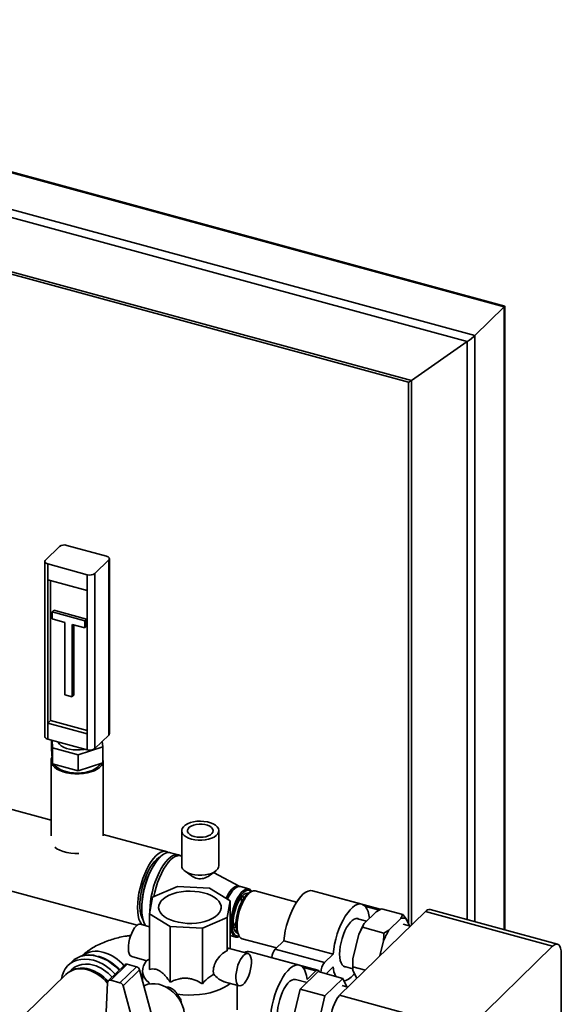
# Paper-space layout 'Blatt1' of a CAD drawing. Units: millimetres. Extents: x 0 to 5940, y 0 to 4200.
# Drawn here: x 5063 to 5354, y 2032 to 2562 of the extents above; entities that cross this region are included whole.
import ezdxf

# ---------------------------------------------------------------- set-up
doc = ezdxf.new("R2010")
doc.units = ezdxf.units.MM
doc.header["$LTSCALE"] = 10

psp = doc.layouts.new('Blatt1')

# ---------------------------------------------------------------- linework, layer by layer
at = {"color": 7, "linetype": 'Continuous', "lineweight": 35}
for p, q in [((5323.85, 2408.29), (4756.61, 2562.46)), ((4756.61, 2561.92), (5323.53, 2407.85)), ((4756.61, 2542.12), (5307.66, 2392.36)), ((4965.76, 2480.96), (5303.61, 2389.14)), ((4965.36, 2450.57), (5271.95, 2367.24)), ((4965.76, 2451.82), (5273.54, 2368.17)), ((5307.66, 2392.36), (5323.53, 2407.85)), ((5323.53, 2407.85), (5323.53, 2072.53)), ((5323.87, 2072.43), (5323.87, 2408.27)), ((5307.66, 2392.36), (5307.66, 2076.84)), ((5273.54, 2368.17), (5303.61, 2389.14)), ((5303.61, 2389.14), (5303.61, 2077.94)), ((5271.94, 2367.24), (5271.94, 2075.58)), ((5273.54, 2368.17), (5273.54, 2074.91)), ((5076.47, 2271.51), (5083.94, 2278.79)), ((5109.22, 2273.67), (5087.99, 2279.44)), ((5076.12, 2270.79), (5076.12, 2176.5)), ((5098.95, 2263.65), (5077.72, 2269.42)), ((5077.72, 2269.42), (5077.72, 2260.85)), ((5103, 2264.3), (5110.47, 2271.58)), ((5110.47, 2177.3), (5110.47, 2271.58)), ((5110.82, 2178.02), (5110.82, 2272.31)), ((5098.95, 2255.08), (5098.95, 2263.65)), ((5103, 2264.3), (5103, 2170.01)), ((5077.72, 2260.85), (5098.95, 2255.08)), ((5077.72, 2260.85), (5077.72, 2183.7)), ((5079.12, 2260.47), (5079.12, 2185.07)), ((5098.95, 2255.08), (5098.95, 2177.93)), ((5079.96, 2243.68), (5080.89, 2244.59)), ((5097.65, 2238.87), (5079.96, 2243.68)), ((5079.96, 2243.68), (5079.96, 2239.82)), ((5098.58, 2239.78), (5080.89, 2244.59)), ((5079.96, 2239.82), (5086.81, 2237.96)), ((5086.81, 2237.96), (5086.81, 2198.96)), ((5097.65, 2238.87), (5098.58, 2239.78)), ((5097.65, 2235.01), (5097.65, 2238.87)), ((5098.58, 2235.93), (5098.58, 2239.78)), ((5090.79, 2236.88), (5097.65, 2235.01)), ((5090.79, 2197.88), (5090.79, 2236.88)), ((5091.72, 2198.79), (5091.72, 2236.62)), ((5097.65, 2235.01), (5098.58, 2235.93)), ((5086.81, 2198.96), (5090.79, 2197.88)), ((5090.79, 2197.88), (5091.72, 2198.79)), ((5079.12, 2185.07), (5077.72, 2183.7)), ((5079.12, 2185.07), (5098.95, 2179.68)), ((5077.72, 2183.7), (5077.72, 2175.13)), ((5077.72, 2183.7), (5098.95, 2177.93)), ((5077.72, 2175.13), (5098.95, 2169.36)), ((5079.68, 2169.86), (5079.68, 2174.6)), ((5080.27, 2170.41), (5079.97, 2174.52)), ((5098.95, 2169.36), (5098.95, 2177.93)), ((5103, 2170.01), (5110.47, 2177.3)), ((5107.03, 2173.94), (5107.26, 2170.94)), ((5080.27, 2161.84), (5079.68, 2169.86)), ((5094.06, 2166.66), (5080.27, 2170.41)), ((5080.27, 2161.84), (5080.27, 2170.41)), ((5107.26, 2170.94), (5094.06, 2166.66)), ((5107.26, 2162.37), (5107.26, 2170.94)), ((5079.47, 2163.54), (5079.47, 2122.97)), ((5094.06, 2158.09), (5094.06, 2166.66)), ((5107.47, 2122.97), (5107.47, 2163.54)), ((5094.06, 2158.09), (5080.27, 2161.84)), ((5107.26, 2162.37), (5094.06, 2158.09)), ((5079.47, 2131.46), (5053.04, 2138.64)), ((5149.8, 2125.8), (5149.8, 2106.94)), ((5169.8, 2106.94), (5169.8, 2125.8)), ((5141.48, 2114.6), (5107.47, 2123.85)), ((5148.11, 2112.8), (5143.76, 2113.98)), ((5135.65, 2108.6), (5135.26, 2108.03)), ((5151.67, 2103.94), (5155.62, 2101.11)), ((5163.98, 2101.11), (5167.93, 2103.94)), ((5164.95, 2101.68), (5164.95, 2101.8)), ((5181.06, 2095.86), (5166.93, 2103.23)), ((5041.92, 2097.72), (5125.83, 2074.92)), ((5147.51, 2095.76), (5134.12, 2090.04)), ((5164.83, 2094.93), (5147.51, 2095.76)), ((5175.94, 2088.04), (5164.83, 2094.93)), ((5185.96, 2094.48), (5181.46, 2095.71)), ((5134.12, 2090.04), (5132.5, 2081.12)), ((5186.79, 2092.77), (5185.36, 2091.76)), ((5211.65, 2087.4), (5189.39, 2093.45)), ((5246.79, 2086.24), (5220.26, 2093.45)), ((5230.06, 2090.79), (5230.18, 2090.77)), ((5256.72, 2083.56), (5230.18, 2090.77)), ((5174.32, 2079.12), (5175.94, 2088.04)), ((5175.94, 2062.29), (5175.94, 2088.04)), ((5181.98, 2088.2), (5181.96, 2087.35)), ((5248.68, 2085.02), (5255.67, 2083.13)), ((5254.55, 2082.2), (5257.34, 2083.82)), ((5257.34, 2083.82), (5268.84, 2080.7)), ((5128.33, 2082.51), (5128.37, 2081.82)), ((5132.5, 2081.12), (5143.61, 2074.23)), ((5132.5, 2051.12), (5132.5, 2081.12)), ((5160.93, 2073.4), (5174.32, 2079.12)), ((5174.32, 2061.12), (5174.32, 2079.12)), ((5234.87, 2037.18), (5281.07, 2082.27)), ((5249.37, 2077.15), (5244.04, 2078.6)), ((5248.13, 2075.93), (5254.55, 2082.2)), ((5254.97, 2082.44), (5255.67, 2083.13)), ((5261.39, 2072.33), (5267.81, 2078.59)), ((5270.68, 2078.35), (5268.84, 2080.7)), ((5270.68, 2078.35), (5272.42, 2074.51)), ((5349.62, 2063.64), (5281.07, 2082.27)), ((5352.24, 2064.72), (5283.7, 2083.35)), ((5132.5, 2074.09), (5127.63, 2075.42)), ((5143.61, 2074.23), (5160.93, 2073.4)), ((5143.61, 2044.23), (5143.61, 2074.23)), ((5160.93, 2043.4), (5160.93, 2073.4)), ((5245.26, 2070.1), (5247.1, 2073.83)), ((5247.1, 2073.83), (5258.6, 2070.7)), ((5272.97, 2074.36), (5269.02, 2075.43)), ((5175.94, 2069.33), (5178.91, 2068.52)), ((5179.77, 2071.18), (5180.49, 2069.59)), ((5182.39, 2067.68), (5200.8, 2062.68)), ((5242.05, 2056.75), (5245.26, 2070.1)), ((5261.39, 2072.33), (5258.6, 2070.7)), ((5185.53, 2059.68), (5174.83, 2062.59)), ((5200.13, 2062.03), (5204.8, 2066.58)), ((5204.8, 2066.58), (5231.33, 2059.37)), ((5256.57, 2058.36), (5258.53, 2066.49)), ((5303.41, 2018.55), (5349.62, 2063.64)), ((5122.91, 2058.05), (5131.04, 2055.84)), ((5213.19, 2053.44), (5186.66, 2060.66)), ((5196.46, 2057.99), (5196.58, 2057.97)), ((5223.12, 2050.76), (5196.58, 2057.97)), ((5200.13, 2062.03), (5226.66, 2054.82)), ((5226.66, 2054.82), (5231.33, 2059.37)), ((5354.28, 2059.63), (5354.28, 1626.76)), ((5090.71, 2055.37), (5088.56, 2053.28)), ((5119.1, 2053.65), (5110.23, 2045)), ((5120.5, 2053.94), (5111.63, 2045.28)), ((5125.42, 2052.6), (5116.55, 2043.94)), ((5125.42, 2052.6), (5120.5, 2053.94)), ((5130.91, 2055.87), (5130.3, 2055.03)), ((5215.08, 2052.23), (5222.07, 2050.33)), ((5231.33, 2052.51), (5227.53, 2048.8)), ((5237.03, 2052.83), (5241.98, 2051.49)), ((5241.97, 2051.62), (5241.99, 2051.27)), ((5241.98, 2052.54), (5248.74, 2050.71)), ((5242.05, 2050.68), (5241.98, 2052.54)), ((5087.36, 2048.44), (5039.74, 2001.96)), ((5090.36, 2050.49), (5089.51, 2050.02)), ((5127.12, 2050.88), (5118.26, 2042.23)), ((5133.71, 2026.34), (5127.12, 2050.88)), ((5128.72, 2050.47), (5128.72, 2044.93)), ((5213.68, 2040.46), (5223.38, 2049.93)), ((5217.4, 2045.77), (5222.07, 2050.33)), ((5223.38, 2049.93), (5236.65, 2046.32)), ((5236.65, 2046.32), (5226.95, 2036.85)), ((5238.73, 2041.74), (5236.65, 2046.32)), ((5244.09, 2046.18), (5242.05, 2050.68)), ((5109.86, 2044.12), (5109.01, 2024.12)), ((5116.55, 2043.94), (5111.63, 2045.28)), ((5124.12, 2020.37), (5118.26, 2042.23)), ((5172.7, 2044.52), (5180.81, 2042.31)), ((5179.72, 2029.41), (5179.72, 2042.61)), ((5217.34, 2044.03), (5211.09, 2045.72)), ((5239.37, 2041.56), (5236.22, 2042.42)), ((5208.83, 2020.3), (5213.68, 2040.46)), ((5213.68, 2040.46), (5226.95, 2036.85)), ((5226.95, 2036.85), (5222.1, 2016.69)), ((5234.87, 2037.18), (5303.41, 2018.55))]:
    psp.add_line(p, q, dxfattribs=at)
at = {"color": 7, "linetype": 'Continuous', "lineweight": 35, "flags": 128}
for points in [[(5076.47, 2271.51), (5076.25, 2271.23), (5076.13, 2270.93), (5076.14, 2270.63), (5076.26, 2270.33), (5076.48, 2270.05), (5076.81, 2269.8), (5077.23, 2269.59), (5077.72, 2269.42)], [(5110.47, 2271.58), (5110.69, 2271.86), (5110.8, 2272.16), (5110.8, 2272.46), (5110.68, 2272.76), (5110.45, 2273.04), (5110.12, 2273.29), (5109.71, 2273.5), (5109.22, 2273.67)], [(5077.72, 2175.13), (5077.23, 2175.3), (5076.81, 2175.51), (5076.48, 2175.76), (5076.26, 2176.04), (5076.14, 2176.34), (5076.12, 2176.5)], [(5097.63, 2169.72), (5097.03, 2169.6), (5095.15, 2169.35), (5093.22, 2169.28), (5091.3, 2169.39), (5089.45, 2169.69), (5087.73, 2170.16), (5086.21, 2170.78), (5084.94, 2171.53), (5083.96, 2172.39), (5083.3, 2173.33), (5083.16, 2173.65)], [(5107.26, 2164.8), (5107.37, 2164.4), (5107.46, 2163.24), (5107.18, 2162.08), (5106.55, 2160.97), (5105.58, 2159.92), (5104.29, 2158.97), (5102.73, 2158.13), (5100.92, 2157.44), (5098.93, 2156.9), (5096.79, 2156.54), (5094.56, 2156.35), (5092.31, 2156.36), (5090.09, 2156.55), (5087.95, 2156.92), (5085.96, 2157.46), (5084.16, 2158.16), (5082.6, 2158.99), (5081.33, 2159.95), (5080.37, 2161), (5079.75, 2162.12), (5079.48, 2163.27), (5079.57, 2164.43), (5080, 2165.52)], [(5106.12, 2162), (5106.1, 2161.97), (5105.43, 2160.92), (5104.43, 2159.94), (5103.12, 2159.06), (5101.56, 2158.3), (5099.78, 2157.69), (5097.82, 2157.23), (5095.74, 2156.95), (5093.6, 2156.85), (5091.46, 2156.93), (5089.38, 2157.19), (5087.4, 2157.62), (5085.59, 2158.22), (5084, 2158.96), (5082.66, 2159.82), (5081.62, 2160.79), (5081, 2161.64)], [(5087.4, 2157.62), (5089.38, 2157.19), (5091.46, 2156.93), (5093.6, 2156.85), (5095.74, 2156.95), (5097.82, 2157.23), (5099.78, 2157.69), (5101.56, 2158.3), (5103.12, 2159.06), (5104.43, 2159.94), (5105.43, 2160.92), (5106.1, 2161.97), (5106.12, 2162)], [(5155.13, 2121.24), (5156.89, 2120.87), (5158.75, 2120.68), (5160.66, 2120.67), (5162.53, 2120.84), (5164.3, 2121.2), (5165.91, 2121.72), (5167.29, 2122.39), (5168.41, 2123.18), (5169.22, 2124.07), (5169.68, 2125.02), (5169.79, 2126), (5169.54, 2126.97), (5168.94, 2127.89), (5168, 2128.75), (5166.77, 2129.49), (5165.29, 2130.11), (5163.61, 2130.56), (5161.79, 2130.85), (5159.9, 2130.95), (5158, 2130.87), (5156.17, 2130.6), (5154.47, 2130.16), (5152.97, 2129.56), (5151.71, 2128.83), (5150.74, 2127.98), (5150.1, 2127.06), (5149.82, 2126.09), (5149.89, 2125.12), (5150.32, 2124.16), (5151.09, 2123.27), (5152.18, 2122.46), (5153.54, 2121.78), (5155.13, 2121.24)], [(5156.58, 2122.66), (5158.07, 2122.36), (5159.66, 2122.25), (5161.26, 2122.33), (5162.77, 2122.59), (5164.13, 2123.03), (5165.25, 2123.62), (5166.08, 2124.33), (5166.57, 2125.11), (5166.69, 2125.94), (5166.45, 2126.75), (5165.84, 2127.51), (5164.91, 2128.19), (5163.71, 2128.73), (5162.29, 2129.11), (5160.74, 2129.32), (5159.14, 2129.34), (5157.57, 2129.16), (5156.13, 2128.81), (5154.88, 2128.29), (5153.9, 2127.64), (5153.23, 2126.89), (5152.92, 2126.08), (5152.98, 2125.25), (5153.41, 2124.46), (5154.18, 2123.74), (5155.26, 2123.12), (5156.58, 2122.66)], [(5094.31, 2113.49), (5092.31, 2113.5), (5090.09, 2113.69), (5087.95, 2114.06), (5085.96, 2114.6), (5084.16, 2115.3), (5082.6, 2116.14), (5081.46, 2116.98)], [(5142.57, 2114.09), (5141.94, 2114.44), (5140.87, 2114.71), (5139.71, 2114.63), (5138.48, 2114.2), (5137.21, 2113.42), (5135.92, 2112.32), (5134.63, 2110.9), (5133.36, 2109.2), (5132.13, 2107.24), (5130.97, 2105.05), (5129.9, 2102.68), (5128.92, 2100.17), (5128.07, 2097.55), (5127.35, 2094.87), (5126.78, 2092.18), (5126.36, 2089.52), (5126.11, 2086.94), (5126.03, 2084.49), (5126.11, 2082.2), (5126.36, 2080.11), (5126.78, 2078.27), (5127.35, 2076.7), (5128.07, 2075.42), (5128.18, 2075.27)], [(5138.31, 2111.81), (5137.43, 2111.32), (5136.22, 2110.38), (5135.01, 2109.12), (5133.82, 2107.57), (5132.67, 2105.75), (5131.58, 2103.72), (5130.58, 2101.49), (5129.68, 2099.13), (5128.9, 2096.66), (5128.26, 2094.15), (5127.76, 2091.64), (5127.43, 2089.17), (5127.26, 2086.81), (5127.26, 2084.58), (5127.43, 2082.54), (5127.76, 2080.73), (5128.26, 2079.18), (5128.9, 2077.92), (5129.04, 2077.7)], [(5130.46, 2074.65), (5130.35, 2074.8), (5129.63, 2076.08), (5129.06, 2077.65), (5128.64, 2079.5), (5128.39, 2081.58), (5128.31, 2083.87), (5128.39, 2086.32), (5128.64, 2088.9), (5129.06, 2091.56), (5129.63, 2094.25), (5130.35, 2096.93), (5131.2, 2099.55), (5132.18, 2102.06), (5133.25, 2104.44), (5134.41, 2106.62), (5135.64, 2108.58), (5136.91, 2110.28), (5138.2, 2111.7), (5139.49, 2112.8), (5140.76, 2113.58), (5141.99, 2114.01), (5143.15, 2114.09), (5143.76, 2113.98)], [(5132.67, 2082.02), (5132.66, 2082.69), (5132.74, 2085.14), (5133, 2087.72), (5133.41, 2090.38), (5133.99, 2093.07), (5134.7, 2095.74), (5135.56, 2098.36), (5136.53, 2100.88), (5137.61, 2103.25), (5138.77, 2105.44), (5139.99, 2107.4), (5141.26, 2109.1), (5142.55, 2110.52), (5143.85, 2111.62), (5145.11, 2112.4), (5146.34, 2112.83), (5147.5, 2112.91), (5148.12, 2112.8)], [(5134.73, 2090.31), (5135.25, 2092.73), (5135.97, 2095.39), (5136.81, 2098), (5137.78, 2100.5), (5138.85, 2102.85), (5140, 2105.02), (5141.22, 2106.97), (5142.48, 2108.66), (5143.77, 2110.07), (5145.05, 2111.17), (5146.31, 2111.94), (5147.53, 2112.37), (5148.68, 2112.45), (5149.75, 2112.18), (5149.8, 2112.16)], [(5149.8, 2106.94), (5149.89, 2106.26), (5150.32, 2105.3), (5151.09, 2104.41), (5152.18, 2103.61), (5153.54, 2102.92), (5155.13, 2102.39)], [(5155.13, 2102.39), (5156.89, 2102.01), (5158.75, 2101.82), (5160.66, 2101.81), (5162.53, 2101.99), (5164.3, 2102.34), (5165.91, 2102.86), (5167.29, 2103.53), (5168.41, 2104.32), (5169.22, 2105.21), (5169.68, 2106.16), (5169.8, 2106.94)], [(5155.62, 2101.11), (5156.3, 2100.71), (5157.4, 2100.31)], [(5173.67, 2089.45), (5173.9, 2089.93), (5174.82, 2091.63), (5175.8, 2093.11), (5176.81, 2094.32), (5177.83, 2095.23), (5178.82, 2095.83), (5179.77, 2096.1), (5180.66, 2096.03), (5181.06, 2095.86)], [(5174.46, 2088.95), (5174.5, 2089.03), (5175.41, 2090.83), (5176.39, 2092.4), (5177.41, 2093.71), (5178.45, 2094.72), (5179.47, 2095.41), (5180.45, 2095.75), (5181.36, 2095.73), (5181.46, 2095.71)], [(5187.53, 2093.21), (5187.39, 2093.42), (5186.69, 2094.14), (5185.87, 2094.51), (5184.96, 2094.52), (5183.98, 2094.18), (5182.96, 2093.5), (5181.92, 2092.49), (5180.9, 2091.18), (5179.92, 2089.6), (5179, 2087.8), (5178.19, 2085.84), (5177.48, 2083.75), (5176.92, 2081.6), (5176.5, 2079.45), (5176.25, 2077.36), (5176.16, 2075.38), (5176.25, 2073.56), (5176.5, 2071.97), (5176.92, 2070.63), (5177.48, 2069.59), (5178.19, 2068.87), (5179, 2068.5), (5179.92, 2068.48), (5180.9, 2068.82), (5180.91, 2068.83)], [(5169.12, 2080.53), (5167.82, 2079.46), (5166.23, 2078.49), (5164.38, 2077.66), (5162.31, 2076.97), (5160.07, 2076.44), (5157.71, 2076.09), (5155.27, 2075.92), (5152.81, 2075.93), (5150.38, 2076.13), (5148.03, 2076.51), (5145.82, 2077.06), (5143.78, 2077.77), (5141.97, 2078.62), (5140.41, 2079.61), (5139.15, 2080.69), (5138.22, 2081.87), (5137.62, 2083.09), (5137.38, 2084.36), (5137.49, 2085.62), (5137.96, 2086.86), (5138.78, 2088.06), (5139.93, 2089.18), (5141.38, 2090.2), (5143.11, 2091.1), (5145.07, 2091.87), (5147.23, 2092.48), (5149.54, 2092.92), (5151.94, 2093.18), (5154.4, 2093.26), (5156.85, 2093.15), (5159.25, 2092.86), (5161.53, 2092.4), (5163.67, 2091.77), (5165.6, 2090.98), (5167.29, 2090.06), (5168.7, 2089.02), (5169.8, 2087.89), (5170.57, 2086.69), (5170.99, 2085.44), (5171.05, 2084.17), (5170.76, 2082.91), (5170.11, 2081.69), (5169.12, 2080.53)], [(5180.72, 2069.14), (5180.12, 2069.03), (5179.26, 2069.17), (5178.5, 2069.65), (5177.86, 2070.47), (5177.37, 2071.61), (5177.04, 2073.03), (5176.87, 2074.69), (5176.87, 2076.55), (5177.04, 2078.54), (5177.37, 2080.62), (5177.86, 2082.71), (5178.5, 2084.78), (5179.26, 2086.74), (5180.12, 2088.55), (5181.05, 2090.16), (5182.04, 2091.51), (5183.05, 2092.57), (5184.05, 2093.31), (5185.01, 2093.71), (5185.91, 2093.76), (5186.73, 2093.45), (5187.21, 2093.04)], [(5180.03, 2070.61), (5179.93, 2070.63), (5179.2, 2070.99), (5178.58, 2071.68), (5178.11, 2072.68), (5177.78, 2073.97), (5177.61, 2075.49), (5177.61, 2077.2), (5177.78, 2079.05), (5178.11, 2080.98), (5178.58, 2082.92), (5179.2, 2084.8), (5179.93, 2086.58), (5180.75, 2088.2), (5181.64, 2089.59), (5182.56, 2090.73), (5183.49, 2091.56), (5184.4, 2092.07), (5185.26, 2092.23), (5185.87, 2092.12)], [(5185.36, 2091.76), (5184.56, 2091.08), (5183.6, 2089.99), (5182.67, 2088.62), (5181.8, 2087.02), (5181.01, 2085.24), (5180.33, 2083.32), (5179.77, 2081.33), (5179.37, 2079.33), (5179.12, 2077.37), (5179.03, 2075.53), (5179.12, 2073.85), (5179.37, 2072.38), (5179.77, 2071.18)], [(5189.39, 2093.45), (5189.3, 2093.47), (5188.39, 2093.49), (5187.42, 2093.15), (5186.4, 2092.47), (5185.38, 2091.47), (5184.36, 2090.17), (5183.39, 2088.6), (5182.48, 2086.82), (5181.67, 2084.87), (5180.97, 2082.8), (5180.41, 2080.66), (5180, 2078.53), (5179.74, 2076.45), (5179.66, 2074.48), (5179.74, 2072.68), (5180, 2071.1), (5180.41, 2069.77), (5180.97, 2068.74), (5181.67, 2068.03), (5182.39, 2067.68)], [(5181.89, 2089.93), (5181.9, 2089.84), (5181.98, 2088.2)], [(5204.8, 2066.58), (5205.13, 2069.25), (5205.62, 2071.97), (5206.28, 2074.71), (5207.07, 2077.42), (5208, 2080.05), (5209.04, 2082.54), (5210.18, 2084.87), (5211.4, 2086.99), (5212.67, 2088.86), (5213.97, 2090.46), (5215.29, 2091.74), (5216.6, 2092.7), (5217.87, 2093.31), (5219.09, 2093.57), (5220.23, 2093.46), (5220.26, 2093.45)], [(5231.33, 2059.37), (5231.66, 2062.04), (5232.16, 2064.76), (5232.81, 2067.5), (5233.6, 2070.21), (5234.53, 2072.83), (5235.57, 2075.33), (5236.71, 2077.66), (5237.93, 2079.78), (5239.2, 2081.65), (5240.51, 2083.25), (5241.83, 2084.53), (5243.13, 2085.49), (5244.4, 2086.1), (5245.62, 2086.36), (5246.76, 2086.25), (5247.8, 2085.79), (5248.73, 2084.97), (5249.52, 2083.82), (5250.18, 2082.35), (5250.67, 2080.59), (5250.98, 2078.72)], [(5255.67, 2083.13), (5256.25, 2083.52), (5256.72, 2083.56)], [(5234.89, 2059.42), (5234.97, 2061.4), (5235.23, 2063.49), (5235.65, 2065.64), (5236.21, 2067.79), (5236.92, 2069.88), (5237.73, 2071.84), (5238.64, 2073.64), (5239.63, 2075.21), (5240.65, 2076.53), (5241.68, 2077.54), (5242.71, 2078.22), (5243.69, 2078.56), (5244.6, 2078.54), (5245.3, 2078.25)], [(5125.27, 2074.45), (5124.43, 2073.46), (5123.62, 2072.2), (5122.87, 2070.72), (5122.23, 2069.08), (5121.71, 2067.33), (5121.33, 2065.57), (5121.12, 2063.85), (5121.08, 2062.25), (5121.21, 2060.83), (5121.5, 2059.65), (5121.95, 2058.77), (5122.54, 2058.21), (5122.91, 2058.05)], [(5179.07, 2076.71), (5178.34, 2075.45), (5177.7, 2074.52)], [(5179.06, 2074.51), (5178.63, 2073.94), (5177.95, 2073.19)], [(5354.28, 2059.63), (5354.19, 2061.21), (5353.93, 2062.56), (5353.5, 2063.62), (5352.92, 2064.35), (5352.21, 2064.73), (5351.4, 2064.74), (5350.53, 2064.37), (5349.62, 2063.64)], [(5116.03, 2050.66), (5114.24, 2052.52), (5112.24, 2054.21), (5110.11, 2055.67), (5107.87, 2056.87), (5105.57, 2057.79), (5103.25, 2058.42), (5100.96, 2058.75), (5098.72, 2058.76), (5096.58, 2058.46), (5096.32, 2058.4)], [(5183.17, 2058.71), (5182.32, 2057.73), (5181.51, 2056.47), (5180.77, 2054.99), (5180.12, 2053.34), (5179.6, 2051.6), (5179.23, 2049.83), (5179.02, 2048.11), (5178.97, 2046.51), (5179.1, 2045.1), (5179.4, 2043.92), (5179.85, 2043.03), (5180.43, 2042.47), (5181.13, 2042.26), (5181.91, 2042.41), (5182.74, 2042.91), (5183.59, 2043.74), (5184.42, 2044.86), (5185.21, 2046.24), (5185.9, 2047.81), (5186.49, 2049.52), (5186.94, 2051.28), (5187.23, 2053.03), (5187.36, 2054.7), (5187.32, 2056.22), (5187.11, 2057.52), (5186.73, 2058.56), (5186.21, 2059.28), (5185.57, 2059.67), (5184.82, 2059.7), (5184.01, 2059.38), (5183.17, 2058.71)], [(5238.3, 2052.49), (5237.73, 2052.54), (5236.92, 2052.91), (5236.21, 2053.63), (5235.65, 2054.67), (5235.23, 2056), (5234.97, 2057.6), (5234.89, 2059.42)], [(5102.27, 2056.05), (5099.96, 2056.53), (5097.69, 2056.7), (5095.5, 2056.56), (5093.43, 2056.11), (5091.52, 2055.36), (5089.8, 2054.32), (5088.3, 2053.01), (5087.05, 2051.45), (5086.08, 2049.68), (5085.39, 2047.72), (5085.08, 2046.21)], [(5089.82, 2050.2), (5090.97, 2051.42), (5092.46, 2052.51), (5094.16, 2053.32), (5096.03, 2053.83), (5098.04, 2054.03), (5100.13, 2053.91), (5102.27, 2053.48)], [(5132.76, 2043.38), (5132.01, 2044.02), (5130.67, 2045.43), (5129.67, 2046.91), (5129.02, 2048.45), (5128.74, 2050.01), (5128.81, 2051.58), (5129.25, 2053.13), (5130.04, 2054.64), (5130.3, 2055.03)], [(5197.73, 2026.58), (5198.06, 2029.24), (5198.55, 2031.97), (5199.21, 2034.71), (5200, 2037.41), (5200.93, 2040.04), (5201.97, 2042.54), (5203.11, 2044.86), (5204.33, 2046.98), (5205.6, 2048.86), (5206.91, 2050.45), (5208.22, 2051.74), (5209.53, 2052.69), (5210.8, 2053.3), (5212.02, 2053.56), (5213.16, 2053.45), (5214.2, 2052.99), (5215.13, 2052.17), (5215.92, 2051.02), (5216.57, 2049.55), (5217.07, 2047.79), (5217.4, 2045.77)], [(5222.07, 2050.33), (5222.64, 2050.72), (5223.16, 2050.74), (5223.58, 2050.39), (5223.81, 2049.81)], [(5129.43, 2042.3), (5129.91, 2042.54), (5131.62, 2043.15), (5133.47, 2043.45), (5135.43, 2043.44), (5137.45, 2043.12), (5139.48, 2042.49), (5141.47, 2041.58), (5143.38, 2040.39), (5145.17, 2038.97), (5146.78, 2037.33), (5148.19, 2035.53), (5149.36, 2033.6), (5150.26, 2031.6), (5150.87, 2029.55), (5151.18, 2027.52), (5151.18, 2025.55), (5150.87, 2023.69), (5150.26, 2021.98), (5149.36, 2020.46), (5148.43, 2019.4)], [(5175.98, 2043.62), (5174.55, 2042.54), (5172.57, 2041.35), (5170.33, 2040.29), (5167.86, 2039.37), (5165.19, 2038.61), (5162.37, 2038.03), (5159.43, 2037.61), (5156.42, 2037.39), (5153.37, 2037.34), (5150.34, 2037.49), (5147.36, 2037.82)], [(5201.29, 2026.62), (5201.37, 2028.6), (5201.63, 2030.69), (5202.04, 2032.84), (5202.61, 2034.99), (5203.31, 2037.08), (5204.13, 2039.05), (5205.04, 2040.84), (5206.02, 2042.42), (5207.05, 2043.73), (5208.08, 2044.74), (5209.11, 2045.43), (5210.09, 2045.76), (5211, 2045.75), (5211.09, 2045.72)]]:
    psp.add_lwpolyline(points, dxfattribs=at)
at = {"color": 7, "linetype": 'Continuous', "lineweight": 35}
for centre, radius, start, end in [((5086.61, 2275.03), 4.62, 72.696, 125.3989), ((5100.32, 2268.06), 4.62, 252.696, 305.3989), ((5109.82, 2178.05), 0.996, 310.6406, 357.9975), ((5100.32, 2173.78), 4.62, 252.696, 305.3989), ((5089.4, 2167.91), 10.48, 216.7324, 258.9895), ((5172.54, 2084.19), 44.25, 147.4092, 182.1817), ((5159.79, 2108.16), 8.2, 253.0636, 300.7801), ((5172.85, 2088.35), 10.26, 5.0117, 14.6439), ((5283.26, 2080.68), 2.7, 80.7318, 143.9675), ((5268.98, 2075.27), 3.52, 61.0588, 109.2955), ((5127.31, 2072.85), 2.59, 82.802, 141.8974), ((5281.25, 2056.05), 38.63, 149.0243, 158.6686), ((5294.52, 2052.44), 38.63, 149.0243, 158.6686), ((5098.96, 2046.82), 11.88, 102.8381, 133.9845), ((5103.71, 2048.06), 12.87, 71.1281, 127.2585), ((5098.09, 2035.32), 23.84, 40.5722, 73.8054), ((5098.95, 2036.07), 22.84, 40.5577, 68.3779), ((5101.62, 2038.74), 22.38, 40.3651, 73.7892), ((5185.67, 2056.48), 4.29, 76.7121, 119.4559), ((5206.23, 2056.93), 7.95, 140.1082, 175.8748), ((5096.15, 2038.99), 12.88, 72.8929, 116.7319), ((5095.53, 2032.83), 24.18, 40.6085, 73.8191), ((5096.52, 2033.73), 20.57, 40.0738, 73.758), ((5120.04, 2052.6), 1.41, 71.2058, 131.7042), ((5124.71, 2050.19), 2.51, 16.0098, 73.6261), ((5232.85, 2049.66), 8.06, 140.1935, 180.8213), ((5245.87, 2053.76), 14.59, 184.8909, 205.9039), ((5275.26, 2053.66), 33.36, 174.6735, 183.5037), ((5095.32, 2039.66), 11.85, 70.715, 132.195), ((5093.33, 2030.6), 21.09, 38.4614, 73.7381), ((5094.15, 2031.41), 20.71, 39.9564, 73.7565), ((5234.2, 2054.58), 10.25, 287.7675, 327.099), ((5111.16, 2044.07), 1.3, 68.8419, 177.9071), ((5115.85, 2041.54), 2.51, 16.0098, 73.6261), ((5250.65, 2024.17), 20.45, 140.5129, 180.3434)]:
    psp.add_arc(centre, radius, start, end, dxfattribs=at)
for centre, major_axis, ratio, start_param, end_param in [((5320.87, 2406), (3, 2.29), 0.072806, 5.742032, 6.338788), ((5305.01, 2390.51), (3, 2.29), 0.072806, 4.171236, 5.742032), ((5274.94, 2369.54), (3, 2.29), 0.072806, 3.197195, 4.171236), ((5174.32, 2053.4), (0.49, 9.19), 0.082253, 6.265515, 6.862271), ((5174.32, 2053.4), (5.66, 7.48), 0.657623, 0.855329, 2.653174)]:
    psp.add_ellipse(centre, major_axis=major_axis, ratio=ratio, start_param=start_param, end_param=end_param, dxfattribs=at)
for points, knots in [([(5149.8, 2112.12), (5149.55, 2112.26), (5149.02, 2112.55), (5148.43, 2112.69), (5148.11, 2112.76)], [0, 0, 0, 0, 0.473287, 1, 1, 1, 1]), ([(5181.46, 2095.73), (5181.4, 2095.74), (5181.25, 2095.76), (5181.15, 2095.83), (5181.08, 2095.87)], [0, 0, 0, 0, 0.4030381, 1, 1, 1, 1]), ([(5268.84, 2080.7), (5268.55, 2080.03), (5268.24, 2079.33), (5267.84, 2078.63), (5267.81, 2078.59)], [0, 0, 0, 0, 0.942314, 1, 1, 1, 1]), ([(5247.1, 2073.83), (5247.39, 2074.49), (5247.7, 2075.2), (5248.1, 2075.89), (5248.13, 2075.93)], [0, 0, 0, 0, 0.942314, 1, 1, 1, 1]), ([(5122.36, 2069.41), (5121.61, 2069.31), (5119.63, 2069.07), (5116.48, 2068.44), (5112.92, 2067.53), (5109.44, 2066.38), (5106.05, 2064.99), (5102.8, 2063.35), (5099.86, 2061.51), (5097.49, 2059.76), (5096.21, 2058.58), (5095.69, 2058.1)], [0, 0, 0, 0, 0.072665, 0.19209, 0.312993, 0.435737, 0.56051, 0.687117, 0.814425, 0.925669, 1, 1, 1, 1]), ([(5258.6, 2070.7), (5258.61, 2069.98), (5258.63, 2068.58), (5258.56, 2067.18), (5258.53, 2066.49)], [0, 0, 0, 0, 0.511569, 1, 1, 1, 1]), ([(5102.82, 2058.65), (5102.8, 2058.66), (5102.04, 2058.83), (5100.55, 2058.91), (5098.44, 2058.89), (5097.13, 2058.63), (5096.5, 2058.5)], [0, 0, 0, 0, 0.009138, 0.34725, 0.68489, 1, 1, 1, 1]), ([(5131.06, 2055.93), (5131.06, 2055.9), (5131.05, 2055.82), (5131.46, 2056.11), (5131.92, 2056.45), (5132.35, 2056.87), (5132.5, 2057.02)], [0, 0, 0, 0, 0.166113, 0.486721, 0.816468, 1, 1, 1, 1]), ([(5241.98, 2052.54), (5241.97, 2053.26), (5241.96, 2054.66), (5242.02, 2056.07), (5242.05, 2056.75)], [0, 0, 0, 0, 0.511569, 1, 1, 1, 1]), ([(5132.5, 2051.12), (5133.02, 2051.23), (5134.05, 2051.45), (5135.61, 2051.31), (5137.1, 2050.81), (5138.46, 2050.03), (5139.82, 2048.93), (5141.6, 2047.1), (5142.8, 2045.38), (5143.61, 2044.23)], [0, 0, 0, 0, 0.151708, 0.306564, 0.419228, 0.535065, 0.647791, 0.763507, 1, 1, 1, 1]), ([(5143.61, 2044.23), (5144.41, 2044.62), (5146.03, 2045.4), (5148.45, 2046.11), (5150.78, 2046.43), (5152.91, 2046.39), (5155.03, 2046.03), (5157.79, 2045.17), (5159.67, 2044.11), (5160.93, 2043.4)], [0, 0, 0, 0, 0.151708, 0.306564, 0.419228, 0.535065, 0.647791, 0.763507, 1, 1, 1, 1]), ([(5160.93, 2043.4), (5161.55, 2044.09), (5162.8, 2045.48), (5164.85, 2047.29), (5166.3, 2048.13), (5167.02, 2048.54)], [0, 0, 0, 0, 0.331615, 0.670111, 1, 1, 1, 1]), ([(5167.02, 2048.54), (5167.81, 2047.7), (5169.01, 2046.41), (5170.85, 2045.27), (5171.97, 2044.67), (5172.58, 2044.59), (5172.71, 2044.57)], [0, 0, 0, 0, 0.4546, 0.689982, 0.931414, 1, 1, 1, 1]), ([(5147.36, 2037.82), (5146.98, 2038.42), (5146.16, 2039.7), (5144.28, 2041), (5142.61, 2041.66), (5141.69, 2041.58), (5141.49, 2041.56)], [0, 0, 0, 0, 0.275868, 0.593621, 0.908753, 1, 1, 1, 1]), ([(5149.41, 2033.22), (5149.43, 2033.37), (5149.53, 2034.19), (5148.92, 2035.86), (5147.9, 2037.14), (5147.36, 2037.82)], [0, 0, 0, 0, 0.090897, 0.520219, 1, 1, 1, 1])]:
    psp.add_open_spline(points, degree=3, knots=knots, dxfattribs=at)

doc.saveas('drawing.dxf')
